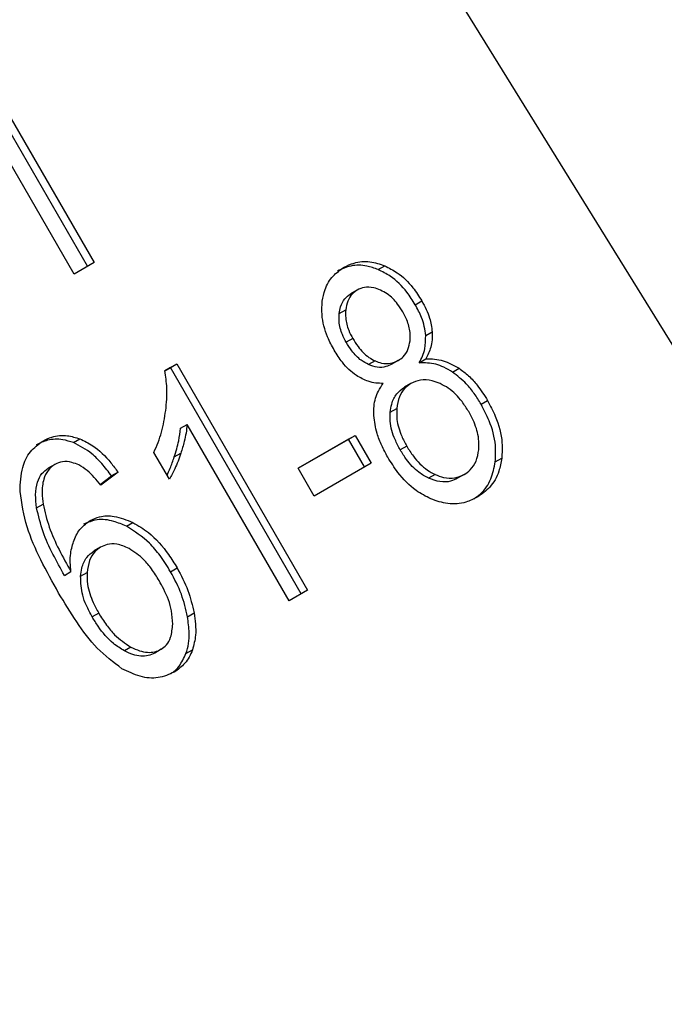
# Model space of a CAD drawing. Extents: x 0.4 to 10.6, y 0.4 to 8.1.
# Drawn here: x 2.3 to 2.3, y 5.1 to 5.1 of the extents above; entities that cross this region are included whole.
import ezdxf

# ---------------------------------------------------------------- set-up
doc = ezdxf.new("R2010")
doc.units = 0
doc.linetypes.add('SLD-SOLID', pattern=[0])
doc.layers.get('0').update_dxf_attribs({"linetype": 'CONTINUOUS'})

msp = doc.modelspace()

# ---------------------------------------------------------------- linework, layer by layer
at = {"color": 7, "linetype": 'SLD-SOLID'}
for p, q in [((2.302561748411796, 5.111558931634581), (2.280442389983087, 5.147358599577839)), ((2.280675443064648, 5.129490478363152), (2.278050771148588, 5.13403654346147)), ((2.278182004744587, 5.134112327631537), (2.280806676660445, 5.12956626253339)), ((2.280404095273306, 5.12933385724548), (2.277779423357308, 5.133879922343868)), ((2.280806676660445, 5.12956626253339), (2.280404095273306, 5.12933385724548)), ((2.28653347944117, 5.129423079381571), (2.286664713036776, 5.129498863551904)), ((2.286110354089287, 5.129010275798222), (2.285979120493613, 5.128934491627913)), ((2.287281031502149, 5.128714448710717), (2.287412265097859, 5.128790232880951)), ((2.28574790824601, 5.128535482618558), (2.285879141841714, 5.128611266789159)), ((2.28602025207308, 5.128032120835743), (2.285889018477425, 5.127956336665413)), ((2.287490566291182, 5.128092098753069), (2.287621799886859, 5.128167882923304)), ((2.28647021728188, 5.127581652614936), (2.286338983686213, 5.127505868444629)), ((2.286937250216857, 5.127589872446709), (2.286806016621203, 5.127514088276359)), ((2.28693725021942, 5.127589872442272), (2.286937313843732, 5.127589909183746)), ((2.287359242505985, 5.127544039975155), (2.287490476101695, 5.127619824145467)), ((2.282232335605839, 5.127383457536568), (2.282475403229207, 5.12752377748853)), ((2.28234416963324, 5.127447993318404), (2.282232338304588, 5.127383434466619)), ((2.28234416963324, 5.127447993318404), (2.282475403229207, 5.12752377748853)), ((2.284979583839392, 5.122883322027754), (2.28234416963324, 5.127447993318404)), ((2.282475403229207, 5.12752377748853), (2.285110817435297, 5.122959106197977)), ((2.288030939947427, 5.127357100342055), (2.288162173542926, 5.127432884512474)), ((2.287192026320115, 5.127125037583423), (2.287060792724442, 5.127049253413114)), ((2.286775715840187, 5.12654476457184), (2.286906949435858, 5.126620548742124)), ((2.28860643115737, 5.126705299941573), (2.288737664753085, 5.126781084111809)), ((2.282551308174144, 5.126223841550966), (2.282682541769876, 5.12629962572124)), ((2.284736087924608, 5.122742779456115), (2.282682541769876, 5.12629962572124)), ((2.280390878534585, 5.125932765407303), (2.28052211213029, 5.126008549577591)), ((2.284920634467105, 5.125416873789202), (2.286067609289106, 5.126079008259813)), ((2.285936375693201, 5.126003224089584), (2.284920645131638, 5.125416855317688)), ((2.285936375693201, 5.126003224089584), (2.286067609289106, 5.126079008259813)), ((2.286260431362932, 5.125441943206777), (2.285936375693201, 5.126003224089584)), ((2.286067609289106, 5.126079008259813), (2.286391664958837, 5.125517727377006)), ((2.287108261537059, 5.125861122403264), (2.286977027941414, 5.125785338232907)), ((2.282324124248558, 5.125195517570778), (2.282012601119974, 5.125735091455498)), ((2.282423777718891, 5.125642652871091), (2.282555011314526, 5.125718437041383)), ((2.288891835768576, 5.125545970963933), (2.289023069364235, 5.125621755134356)), ((2.280015933444366, 5.125492041647258), (2.279884699848693, 5.12541625747695)), ((2.285244690136929, 5.124855592906234), (2.284920634467105, 5.125416873789202)), ((2.286391664958837, 5.125517727377006), (2.285244690136929, 5.124855592906234)), ((2.280932851170314, 5.125090369580681), (2.281160194629838, 5.125259521303946)), ((2.281291428225641, 5.125335305474112), (2.280944295706109, 5.12507702637498)), ((2.281291428225641, 5.125335305474112), (2.281160194629838, 5.125259521303946)), ((2.287680861542722, 5.125290344635112), (2.287549627946936, 5.125214560464855)), ((2.288265699434078, 5.125288930913949), (2.288134465838382, 5.125213146743681)), ((2.288265699437255, 5.125288930908448), (2.28826577704421, 5.125288975724553)), ((2.279648772289287, 5.124617542232762), (2.279780005884919, 5.12469332640335)), ((2.281458812096858, 5.12424529249902), (2.28159004569271, 5.124321076669229)), ((2.280938020785522, 5.123824768770844), (2.280806787189849, 5.123748984600534)), ((2.280207930458985, 5.123254427913397), (2.280339164054634, 5.123330212083609)), ((2.280535452059224, 5.1232367747491), (2.280666685654894, 5.123312558919369)), ((2.282349197216474, 5.123328745197957), (2.282480430812212, 5.123404529368154)), ((2.285110817435297, 5.122959106197977), (2.284736087924608, 5.122742779456115)), ((2.280900490818371, 5.122492449423929), (2.280769257222711, 5.122416665253586)), ((2.282690498377781, 5.122421848313337), (2.282821731973419, 5.122497632483597)), ((2.281548720253617, 5.121808218186533), (2.281417486657884, 5.121732434016067)), ((2.282161155205693, 5.121764852542801), (2.282029921609973, 5.121689068372572)), ((2.282161155207565, 5.121764852539557), (2.282161204141272, 5.121764880797568)), ((2.282658724601967, 5.121675824229954), (2.282789958197639, 5.121751608400362))]:
    msp.add_line(p, q, dxfattribs=at)
at = {"color": 8, "linetype": 'SLD-SOLID'}
msp.add_line((2.280726755620366, 5.12436020173561), (2.280726841974949, 5.124360251603255), dxfattribs=at)
at = {"color": 7, "linetype": 'SLD-SOLID'}
for points, knots in [([(2.285845436031844, 5.129469256015245), (2.285910868336072, 5.129501339111313), (2.286069830948569, 5.129579282457922), (2.286356916112017, 5.129603642786076), (2.286565743809525, 5.129532554336326), (2.286664713036776, 5.129498863551904)], [0, 0, 0, 0, 0.2690228174188775, 0.6535696760523034, 1, 1, 1, 1]), ([(2.285406909703946, 5.128783005558645), (2.285422180716922, 5.128863519191833), (2.285458514000803, 5.129055079810347), (2.285606282325328, 5.129303711937543), (2.285767777819929, 5.129415500389816), (2.285845436031844, 5.129469256015245)], [0, 0, 0, 0, 0.2734623581007208, 0.6506304135690085, 1, 1, 1, 1]), ([(2.28653347944117, 5.129423079381571), (2.286457037084495, 5.129450478088946), (2.286272929041591, 5.129516466666643), (2.285981134222428, 5.12951790558752), (2.285800933629198, 5.129433902724666), (2.285714202436171, 5.129393471844932)], [0, 0, 0, 0, 0.2691517489891093, 0.6482401106692885, 1, 1, 1, 1]), ([(2.287281031502149, 5.128714448710717), (2.287227494796081, 5.12879960412758), (2.287088939976825, 5.129019989247596), (2.286829852052188, 5.129274982429464), (2.286614875064385, 5.129382406109936), (2.28653347944117, 5.129423079381571)], [0, 0, 0, 0, 0.2812404177942614, 0.7278597828830784, 1, 1, 1, 1]), ([(2.286664713036776, 5.129498863551904), (2.286749065277164, 5.129456483935324), (2.28695790385849, 5.12935156082999), (2.287217190039217, 5.129098713966195), (2.287354543083101, 5.128881511334891), (2.287412265097859, 5.128790232880951)], [0, 0, 0, 0, 0.2820439646970271, 0.6982821225251724, 1, 1, 1, 1]), ([(2.286110409809921, 5.129010307970288), (2.286076439682871, 5.128986797111624), (2.28599669386281, 5.128931604715619), (2.285911023066248, 5.128793544586992), (2.28588973302888, 5.12867182087079), (2.285879141841714, 5.128611266789159)], [0, 0, 0, 0, 0.2716287438535828, 0.6376560469982028, 1, 1, 1, 1]), ([(2.286578211423501, 5.129008406981871), (2.286533102176117, 5.1290257279297), (2.286425982930136, 5.129066859337976), (2.286258774246891, 5.129076934687163), (2.286157296577626, 5.129031363632014), (2.286110409809921, 5.129010307970288)], [0, 0, 0, 0, 0.2812681391025109, 0.66791695110379, 1, 1, 1, 1]), ([(2.287028150417707, 5.128572622672917), (2.286995277806103, 5.128625112423137), (2.286909353317716, 5.128762313415485), (2.286753173048596, 5.128918436481809), (2.286624049617808, 5.128984835611512), (2.286578211423501, 5.129008406981871)], [0, 0, 0, 0, 0.2855434699400843, 0.7463713824151982, 1, 1, 1, 1]), ([(2.285646877756593, 5.127795903684818), (2.28560017913394, 5.127883901434288), (2.285479494012598, 5.128111317543566), (2.285386204963536, 5.128458207774493), (2.285401251641846, 5.128694246849468), (2.285406909703946, 5.128783005558645)], [0, 0, 0, 0, 0.2825541423898453, 0.7302159897347623, 1, 1, 1, 1]), ([(2.28574790824601, 5.128535482618558), (2.285755233498888, 5.128581459705971), (2.285772887417413, 5.128692264857499), (2.285847536208, 5.128839517296719), (2.285937328947099, 5.128904322019866), (2.285979176214248, 5.128934523799978)], [0, 0, 0, 0, 0.2746742176389861, 0.6619670800939034, 1, 1, 1, 1]), ([(2.287412265097859, 5.128790232880951), (2.287442594501481, 5.128734272215499), (2.287503280598243, 5.128622300532812), (2.287586131354328, 5.128414048919482), (2.287608409656133, 5.128260295457597), (2.287621799886859, 5.128167882923304)], [0, 0, 0, 0, 0.2849981362688588, 0.5702527055860777, 1, 1, 1, 1]), ([(2.285879141841714, 5.128611266789159), (2.285876589073626, 5.128557333821299), (2.28587015766662, 5.128421455881973), (2.285922078536975, 5.128218733843314), (2.285991556246722, 5.128086667250938), (2.28602025207308, 5.128032120835743)], [0, 0, 0, 0, 0.2786688766392204, 0.7020743381042209, 0.9999999999999999, 0.9999999999999999, 0.9999999999999999, 0.9999999999999999]), ([(2.28717565817913, 5.127983844701788), (2.287178216570907, 5.128040475844147), (2.287184513206928, 5.128179854689153), (2.287127325683601, 5.128385551465747), (2.287057071331223, 5.128518070056849), (2.287028150417707, 5.128572622672917)], [0, 0, 0, 0, 0.2870637618940513, 0.7065125990659217, 0.9999999999999999, 0.9999999999999999, 0.9999999999999999, 0.9999999999999999]), ([(2.287490566291182, 5.128092098753069), (2.2874832114573, 5.128153324478741), (2.287468510339265, 5.12827570475738), (2.287400428356575, 5.12848808388557), (2.287325823515794, 5.128629527408682), (2.287281031502149, 5.128714448710717)], [0, 0, 0, 0, 0.2857524951811318, 0.5711728133602679, 1, 1, 1, 1]), ([(2.285889018477425, 5.127956336665413), (2.285862129861813, 5.128007133841205), (2.285791473571227, 5.128140615611536), (2.285738462888253, 5.128343814449368), (2.2857453415422, 5.128483398257881), (2.28574790824601, 5.128535482618558)], [0, 0, 0, 0, 0.2780358822873547, 0.7306060072167064, 1, 1, 1, 1]), ([(2.28602025207308, 5.128032120835743), (2.28605421823882, 5.127977269467646), (2.286143223451571, 5.127833536503361), (2.286298629782733, 5.12767068252037), (2.286427993960086, 5.127603560611527), (2.28647021728188, 5.127581652614936)], [0, 0, 0, 0, 0.293637272865981, 0.7694494616517424, 1, 1, 1, 1]), ([(2.286937250216857, 5.127589872446709), (2.286971720040998, 5.127613224827659), (2.287052809832596, 5.12766816098564), (2.287142436101443, 5.127803135485447), (2.287164728525203, 5.127924393597781), (2.28717565817913, 5.127983844701788)], [0, 0, 0, 0, 0.2737161434298727, 0.6439134977008047, 0.9999999999999999, 0.9999999999999999, 0.9999999999999999, 0.9999999999999999]), ([(2.287359242505985, 5.127544039975155), (2.28738286834303, 5.127588000740872), (2.287430142869812, 5.127675964794478), (2.287487837687483, 5.127856498581184), (2.287489521583467, 5.128001893892165), (2.287490566291182, 5.128092098753069)], [0, 0, 0, 0, 0.2749536210609393, 0.5501731980237786, 1, 1, 1, 1]), ([(2.287621799886859, 5.128167882923304), (2.287622805865689, 5.128112605131686), (2.287624759696145, 5.12800524359529), (2.287588684559689, 5.127814399913745), (2.28752887103124, 5.12769589420162), (2.287490476101695, 5.127619824145467)], [0, 0, 0, 0, 0.2753882884202397, 0.5348641630825495, 1, 1, 1, 1]), ([(2.28609414286372, 5.127285634625323), (2.286042685767252, 5.127324243448062), (2.285939850353829, 5.127401401984409), (2.285786222669335, 5.127573455816823), (2.285698875045857, 5.127712896089414), (2.285646877756593, 5.127795903684818)], [0, 0, 0, 0, 0.2884229274295532, 0.5764042866480262, 1, 1, 1, 1]), ([(2.286338983686213, 5.127505868444629), (2.286289138947258, 5.127532419011418), (2.286163524076671, 5.127599329704124), (2.28600995090198, 5.127762015322949), (2.285925403812791, 5.127897870565521), (2.285889018477425, 5.127956336665413)], [0, 0, 0, 0, 0.272587381591071, 0.68695371628167, 1, 1, 1, 1]), ([(2.28647021728188, 5.127581652614936), (2.286513788925298, 5.127565155929644), (2.286617966329087, 5.127525713262119), (2.286784752430358, 5.127520129403549), (2.286887521364209, 5.12756712954928), (2.286937250216857, 5.127589872446709)], [0, 0, 0, 0, 0.2706319654415645, 0.6470661496868966, 1, 1, 1, 1]), ([(2.287490476101695, 5.127619824145467), (2.287549779378562, 5.127620804167739), (2.2876661633462, 5.127622727482716), (2.28789664213231, 5.127579614051338), (2.288057214915575, 5.127490883417217), (2.288162173542926, 5.127432884512474)], [0, 0, 0, 0, 0.2646164312409489, 0.5193154880745726, 1, 1, 1, 1]), ([(2.28225186004012, 5.126579276893155), (2.282259370354231, 5.126654481355949), (2.282274393732228, 5.126804917816405), (2.28227870733662, 5.12707311272291), (2.282249656508459, 5.127267536646717), (2.282232335605839, 5.127383457536568)], [0, 0, 0, 0, 0.2875588571195609, 0.5752229991450339, 0.9999999999999999, 0.9999999999999999, 0.9999999999999999, 0.9999999999999999]), ([(2.286806016621203, 5.127514088276359), (2.286768420339265, 5.127495910601727), (2.286679266196562, 5.127452804876517), (2.286515239204954, 5.12744253918141), (2.28639701144349, 5.127485018855687), (2.286338983686213, 5.127505868444629)], [0, 0, 0, 0, 0.2707659286684521, 0.6420822219282789, 1, 1, 1, 1]), ([(2.288030939947427, 5.127357100342055), (2.287974286664614, 5.127391084405285), (2.287865248148984, 5.12745649229739), (2.287637452308007, 5.127538310394654), (2.287470553777135, 5.12754174757969), (2.287359242505985, 5.127544039975155)], [0, 0, 0, 0, 0.2648118663311346, 0.5096737804376831, 1, 1, 1, 1]), ([(2.288162173542926, 5.127432884512474), (2.288228357297852, 5.127383624535129), (2.288360641613285, 5.127285166501302), (2.288558789321026, 5.127065842570753), (2.288670968364051, 5.126887260576289), (2.288737664753085, 5.126781084111809)], [0, 0, 0, 0, 0.2887408332594138, 0.5771187130014985, 1, 1, 1, 1]), ([(2.286634675161035, 5.127125780778427), (2.286584788736081, 5.127127303282793), (2.286484968584631, 5.12713034973514), (2.286299749301013, 5.127170618055792), (2.286172872562092, 5.127241593106262), (2.28609414286372, 5.127285634625323)], [0, 0, 0, 0, 0.2748996139951991, 0.5500598835877898, 1, 1, 1, 1]), ([(2.287783517175873, 5.12712230717695), (2.287728759574649, 5.127143866160042), (2.287596530979867, 5.127195926768533), (2.287384734333469, 5.127211106707783), (2.287254199192637, 5.127152812034235), (2.287192096283484, 5.127125077978927)], [0, 0, 0, 0, 0.2703621561673206, 0.6528702352345014, 1, 1, 1, 1]), ([(2.28860643115737, 5.126705299941573), (2.288561882867167, 5.126777885102115), (2.288472742043301, 5.12692312751168), (2.288288419229004, 5.127155934965417), (2.288127019610493, 5.127282034490195), (2.288030939947427, 5.127357100342055)], [0, 0, 0, 0, 0.2879054703561255, 0.5760968761268479, 1, 1, 1, 1]), ([(2.28644376036201, 5.126478664992271), (2.286443536990235, 5.126542707628006), (2.286442923183637, 5.12671869133201), (2.286508772496415, 5.126945699157174), (2.286600353598969, 5.127076689819475), (2.286634675161035, 5.127125780778427)], [0, 0, 0, 0, 0.2634615151471426, 0.7239697861558866, 1, 1, 1, 1]), ([(2.286775715840187, 5.12654476457184), (2.286783450126934, 5.126600379622555), (2.2868023624617, 5.126736372829357), (2.286891046208111, 5.126925181831712), (2.287005407654826, 5.127008763974341), (2.287060862687833, 5.127049293808578)], [0, 0, 0, 0, 0.2627541470732137, 0.6425019595024175, 1, 1, 1, 1]), ([(2.287192096283484, 5.127125077978927), (2.287150665588547, 5.127096562343556), (2.287053484342846, 5.127029675100377), (2.286944800585221, 5.12685709502732), (2.28691988276193, 5.126701374035121), (2.286906949435858, 5.126620548742124)], [0, 0, 0, 0, 0.2633100869902241, 0.6176290863144718, 1, 1, 1, 1]), ([(2.28835713081018, 5.126557271884952), (2.288314381080848, 5.126625766857929), (2.288202199826156, 5.126805507224211), (2.288002944134297, 5.127007595209478), (2.287838706096935, 5.127093455527348), (2.287783517175873, 5.12712230717695)], [0, 0, 0, 0, 0.2901827614228517, 0.7614800555469137, 1, 1, 1, 1]), ([(2.286906949435858, 5.126620548742124), (2.286905420859272, 5.126547442375255), (2.286901553983389, 5.126362503491855), (2.286981495719548, 5.126098321082369), (2.287072811835185, 5.125927454342144), (2.287108261537059, 5.125861122403264)], [0, 0, 0, 0, 0.2856816167067092, 0.7226954568278203, 1, 1, 1, 1]), ([(2.288891835768576, 5.125545970963933), (2.28889766816703, 5.125656489948574), (2.288912013976929, 5.125928330831241), (2.288802507980768, 5.126333896179284), (2.288664224804844, 5.126595828675484), (2.28860643115737, 5.126705299941573)], [0, 0, 0, 0, 0.2850820168097546, 0.7012093653670161, 1, 1, 1, 1]), ([(2.288737664753085, 5.126781084111809), (2.2887927550397, 5.126677211694906), (2.288935769467794, 5.12640755881758), (2.289045000599923, 5.126000264331319), (2.289028956473171, 5.125723360210678), (2.289023069364235, 5.125621755134356)], [0, 0, 0, 0, 0.2840054817145889, 0.7372784575844575, 1, 1, 1, 1]), ([(2.282012601119974, 5.125735091455498), (2.282041801576983, 5.125801451841332), (2.282100203849769, 5.12593417570091), (2.282191434557576, 5.126211347872201), (2.282227829609459, 5.12643295629373), (2.28225186004012, 5.126579276893155)], [0, 0, 0, 0, 0.2535741319355073, 0.5071600632868072, 1, 1, 1, 1]), ([(2.286725937186408, 5.125640411253581), (2.28668403444815, 5.125717602210847), (2.286600182267625, 5.125872070160976), (2.286487669570282, 5.126152765515234), (2.286460008916943, 5.126358066243997), (2.28644376036201, 5.126478664992271)], [0, 0, 0, 0, 0.2918427899231791, 0.5840108623543435, 1, 1, 1, 1]), ([(2.286977027941414, 5.125785338232907), (2.286940702203725, 5.125853369299738), (2.286842646205237, 5.126037009181834), (2.286767655795509, 5.126303473983064), (2.286773741929919, 5.126485672347205), (2.286775715840187, 5.12654476457184)], [0, 0, 0, 0, 0.2844901276875011, 0.7679393538885202, 1, 1, 1, 1]), ([(2.288560369688668, 5.125789919538572), (2.288562603260379, 5.125862912878726), (2.288568199405173, 5.126045795433383), (2.288487545013739, 5.126313022883974), (2.288394866144873, 5.126486598464813), (2.28835713081018, 5.126557271884952)], [0, 0, 0, 0, 0.282531499182514, 0.7078739270180444, 1, 1, 1, 1]), ([(2.282423777718891, 5.125642652871091), (2.282440576669839, 5.125696319316287), (2.282474177235057, 5.125803660715005), (2.282522420522685, 5.125995493759218), (2.282540526787449, 5.126138618082822), (2.282551308174144, 5.126223841550966)], [0, 0, 0, 0, 0.2879953685857022, 0.5760363962233267, 1, 1, 1, 1]), ([(2.282682541769876, 5.12629962572124), (2.282675915820997, 5.126241478146987), (2.282662667603448, 5.126125215295039), (2.282620228943435, 5.125930666935091), (2.282579346848324, 5.125797629245051), (2.282555011314526, 5.125718437041383)], [0, 0, 0, 0, 0.2882377427463358, 0.576315391347258, 1, 1, 1, 1]), ([(2.280390878534585, 5.125932765407303), (2.280320277230445, 5.125955230204561), (2.280145532299803, 5.126010832710586), (2.279880489681125, 5.126001617030197), (2.279716800087743, 5.125923718796259), (2.279642573900754, 5.125888395299151)], [0, 0, 0, 0, 0.2703466388598836, 0.6691335979161868, 1, 1, 1, 1]), ([(2.279773807496458, 5.12596417946942), (2.279833848542738, 5.125993772807823), (2.279984506016935, 5.126068029635332), (2.280246509542117, 5.126092967601501), (2.280437718607683, 5.126034399604823), (2.28052211213029, 5.126008549577591)], [0, 0, 0, 0, 0.270148150916291, 0.6778669026853529, 1, 1, 1, 1]), ([(2.28052211213029, 5.126008549577591), (2.280609270053712, 5.125966500489381), (2.28083953905286, 5.125855407876372), (2.281093088575042, 5.125600222333746), (2.28124296363405, 5.125400038306751), (2.281291428225641, 5.125335305474112)], [0, 0, 0, 0, 0.2918274471633114, 0.7710006336163511, 1, 1, 1, 1]), ([(2.279314243850778, 5.124949570217339), (2.279321205621251, 5.125115558741954), (2.279333471120089, 5.125408003323929), (2.279504618522533, 5.125767616069671), (2.279683976003851, 5.125898583975911), (2.279773807496458, 5.12596417946942)], [0, 0, 0, 0, 0.3958401911870986, 0.6974055556499295, 1, 1, 1, 1]), ([(2.281160194629838, 5.125259521303946), (2.281096083281652, 5.12534408705551), (2.280974656317789, 5.125504254681834), (2.280726810754448, 5.125756592136153), (2.280518993059634, 5.125865578178376), (2.280390878534585, 5.125932765407303)], [0, 0, 0, 0, 0.3002088369502909, 0.5685958668329381, 1, 1, 1, 1]), ([(2.287108261537059, 5.125861122403264), (2.287150898081641, 5.125792609216018), (2.28726463679731, 5.125609841076615), (2.287463324617355, 5.125405372409208), (2.287627975609099, 5.12531830931842), (2.287680861542722, 5.125290344635112)], [0, 0, 0, 0, 0.289289924598393, 0.7717197723820536, 1, 1, 1, 1]), ([(2.288265699434078, 5.125288930913949), (2.288308054746846, 5.12531765650443), (2.288407561522412, 5.125385142510274), (2.28851978676465, 5.125555955161397), (2.288546679609901, 5.12571099494579), (2.288560369688668, 5.125789919538572)], [0, 0, 0, 0, 0.2667753906329334, 0.6267444905287243, 1, 1, 1, 1]), ([(2.282277828716456, 5.125275703784286), (2.282299476826982, 5.125322111623454), (2.282354602684036, 5.125440286921255), (2.282397640810353, 5.12556619146658), (2.282423777718891, 5.125642652871091)], [0, 0, 0, 0, 0.3927033824478622, 0.9999999999999999, 0.9999999999999999, 0.9999999999999999, 0.9999999999999999]), ([(2.282555011314526, 5.125718437041383), (2.282536651424175, 5.125664924978251), (2.282499928829361, 5.125557892649923), (2.282427450160903, 5.1253799515715), (2.282362383355355, 5.12526380905711), (2.282324124248558, 5.125195517570778)], [0, 0, 0, 0, 0.2917543801095427, 0.5835534788941784, 1, 1, 1, 1]), ([(2.28759367432986, 5.124796587357303), (2.287492784281883, 5.124848594018177), (2.287246050168117, 5.124975780174175), (2.286949921965666, 5.125282381213442), (2.286791597141235, 5.12553545663863), (2.286725937186408, 5.125640411253581)], [0, 0, 0, 0, 0.2881951237586264, 0.7048026032120676, 1, 1, 1, 1]), ([(2.287549627946936, 5.125214560464855), (2.287482453465082, 5.125251398922313), (2.287314459048804, 5.125343526989196), (2.287121543653494, 5.125552473158995), (2.287017181200389, 5.12572063736762), (2.286977027941414, 5.125785338232907)], [0, 0, 0, 0, 0.2907454777732776, 0.7271156468330721, 1, 1, 1, 1]), ([(2.289023069364235, 5.125621755134356), (2.289006921562377, 5.125531311081795), (2.288967909770616, 5.125312805518266), (2.288805481951425, 5.125023004016405), (2.288620082311621, 5.124892782497231), (2.288530673124205, 5.124829983021321)], [0, 0, 0, 0, 0.2677547154904817, 0.6468738777136255, 1, 1, 1, 1]), ([(2.279648772289287, 5.124617542232762), (2.279638789039058, 5.124706328047012), (2.279618763438495, 5.124884425280999), (2.279651035756884, 5.125125024905887), (2.279742784828366, 5.125313730014205), (2.279838869817294, 5.125383141393486), (2.279884759619028, 5.125416291987237)], [0, 0, 0, 0, 0.2811119709613493, 0.5638881040960891, 0.7917147240128507, 0.9999999999999999, 0.9999999999999999, 0.9999999999999999, 0.9999999999999999]), ([(2.280015993214701, 5.125492076157546), (2.27996643746651, 5.125455582070166), (2.279867291532016, 5.125382568534324), (2.279774588544105, 5.125177226581519), (2.279751063434483, 5.124939061726633), (2.279771405975348, 5.124766343771497), (2.279780005884919, 5.12469332640335)], [0, 0, 0, 0, 0.2260232362199778, 0.4522035442968878, 0.7684163441820097, 1, 1, 1, 1]), ([(2.280500573061253, 5.125481408700138), (2.280454012342979, 5.125500437472265), (2.280344781860002, 5.125545078578478), (2.280171164623659, 5.125560373865412), (2.280065737546913, 5.125513970808708), (2.280015993214701, 5.125492076157546)], [0, 0, 0, 0, 0.2818160720796016, 0.6611346818771889, 1, 1, 1, 1]), ([(2.280944295706109, 5.12507702637498), (2.280900888135963, 5.125129101327935), (2.280814398832967, 5.12523286033517), (2.280670235604844, 5.125378898242988), (2.280557790878378, 5.125446837577565), (2.280500573061253, 5.125481408700138)], [0, 0, 0, 0, 0.3310418542835531, 0.6595987553278281, 1, 1, 1, 1]), ([(2.288460110053793, 5.124799848046064), (2.288507201342877, 5.124832214708293), (2.288651125174232, 5.12493113606141), (2.288819794106587, 5.125181913006998), (2.288868503945003, 5.125428065077437), (2.288891835768576, 5.125545970963933)], [0, 0, 0, 0, 0.2021528621205779, 0.6178343171717163, 0.9999999999999999, 0.9999999999999999, 0.9999999999999999, 0.9999999999999999]), ([(2.288134465838382, 5.125213146743681), (2.288088098075372, 5.125191004125528), (2.287979368848612, 5.125139081203354), (2.287773711715992, 5.125130361003317), (2.287625461352605, 5.125186066067645), (2.287549627946936, 5.125214560464855)], [0, 0, 0, 0, 0.266431255739797, 0.6247630366728302, 0.9999999999999999, 0.9999999999999999, 0.9999999999999999, 0.9999999999999999]), ([(2.287680861542722, 5.125290344635112), (2.287736831841414, 5.125268230553178), (2.287868067500955, 5.125216378835473), (2.288077237006293, 5.125204180047898), (2.288204637278104, 5.12526147148523), (2.288265699434078, 5.125288930913949)], [0, 0, 0, 0, 0.2791326366424733, 0.6544927671472911, 1, 1, 1, 1]), ([(2.280092291866827, 5.122898276996639), (2.279970182463859, 5.123120008527762), (2.279732558904063, 5.12355149565704), (2.279423776290609, 5.124235648185867), (2.279351277932439, 5.124708185593255), (2.279314243850778, 5.124949570217339)], [0, 0, 0, 0, 0.3408488548842861, 0.6632881357318141, 1, 1, 1, 1]), ([(2.288530673124205, 5.124829983021321), (2.288455997162262, 5.124793353770433), (2.288274487631981, 5.124704321664915), (2.287946186117833, 5.124676243572797), (2.28770718345541, 5.124757836546095), (2.28759367432986, 5.124796587357303)], [0, 0, 0, 0, 0.2684827029821004, 0.6525817416924685, 1, 1, 1, 1]), ([(2.280207930458985, 5.123254427913397), (2.280129842795652, 5.123395345079342), (2.279971619558328, 5.12368087507523), (2.279762280486314, 5.124133947686166), (2.279686938068262, 5.124454939327754), (2.279648772289287, 5.124617542232762)], [0, 0, 0, 0, 0.3247010639007318, 0.6579176697110363, 1, 1, 1, 1]), ([(2.279780005884919, 5.12469332640335), (2.279816055072271, 5.124537681597719), (2.279888900272301, 5.124223167517573), (2.280096243602499, 5.123769168925447), (2.28025784851703, 5.123477149121085), (2.280339164054634, 5.123330212083609)], [0, 0, 0, 0, 0.327388049347198, 0.6615585452627264, 1, 1, 1, 1]), ([(2.280726841974949, 5.124360251603255), (2.280789196617893, 5.124389489553049), (2.28093691310429, 5.124458753476457), (2.281240355771121, 5.124464216260919), (2.281464333399261, 5.124372534847587), (2.28159004569271, 5.124321076669229)], [0, 0, 0, 0, 0.2426995294671977, 0.5749487135305624, 1, 1, 1, 1]), ([(2.280402876823722, 5.123967443094346), (2.280422256835808, 5.124010579350138), (2.280461030163318, 5.124096881472444), (2.280560546604713, 5.124241034730383), (2.28066193412069, 5.124313719271065), (2.280726841974949, 5.124360251603255)], [0, 0, 0, 0, 0.264466541106688, 0.5291146242976311, 1, 1, 1, 1]), ([(2.281458812096858, 5.12424529249902), (2.281374032931477, 5.124281906302262), (2.281179434545224, 5.124365948023995), (2.280869747035839, 5.124402075453998), (2.280683389360337, 5.12432212628631), (2.280595608379276, 5.124284467432946)], [0, 0, 0, 0, 0.2899516892698983, 0.6655424191769856, 1, 1, 1, 1]), ([(2.282349197216474, 5.123328745197957), (2.282281086360333, 5.12343851126533), (2.282154370231515, 5.12364272439553), (2.281872092033969, 5.123982468300264), (2.281620381026249, 5.124142543198612), (2.281458812096858, 5.12424529249902)], [0, 0, 0, 0, 0.2938864450565818, 0.5467579581278046, 1, 1, 1, 1]), ([(2.28159004569271, 5.124321076669229), (2.281696430143671, 5.124258595888456), (2.281968778243241, 5.124098642796163), (2.28226278435753, 5.12375915248876), (2.282424571036328, 5.123495544717194), (2.282480430812212, 5.123404529368154)], [0, 0, 0, 0, 0.2956209114522228, 0.7568003848282204, 0.9999999999999999, 0.9999999999999999, 0.9999999999999999, 0.9999999999999999]), ([(2.280339164054634, 5.123330212083609), (2.280333778288479, 5.123392226264564), (2.280323002524257, 5.123516303354657), (2.280331643274538, 5.123735936611455), (2.28037579352472, 5.123879423342855), (2.280402876823722, 5.123967443094346)], [0, 0, 0, 0, 0.2786354902475388, 0.5574899207463134, 1, 1, 1, 1]), ([(2.280938082423325, 5.123824804359373), (2.280896698914794, 5.123795614294157), (2.280802008012565, 5.123728823591541), (2.280700473172394, 5.123551272563679), (2.280678453077783, 5.123395697445362), (2.280666685654894, 5.123312558919369)], [0, 0, 0, 0, 0.265493266604105, 0.6074834600367066, 1, 1, 1, 1]), ([(2.281511734273788, 5.123798604056348), (2.281429836476784, 5.123833643244485), (2.281282546968031, 5.123896659650256), (2.28108038998085, 5.123892095597698), (2.280980823378485, 5.123845014753325), (2.280938082423325, 5.123824804359373)], [0, 0, 0, 0, 0.4168391923714628, 0.7496665614949238, 0.9999999999999999, 0.9999999999999999, 0.9999999999999999, 0.9999999999999999]), ([(2.280535452059224, 5.1232367747491), (2.280542318126566, 5.123292765141624), (2.280559315809564, 5.123431375338085), (2.280640861922342, 5.12362472687248), (2.280753794695078, 5.123709292512451), (2.280806848827651, 5.123749020189064)], [0, 0, 0, 0, 0.2643380061675743, 0.6543969655199019, 1, 1, 1, 1]), ([(2.282117799514394, 5.123149706806814), (2.282068906826186, 5.123229077889738), (2.281977532857697, 5.123377411947366), (2.281785392838279, 5.123615915277693), (2.281616076477314, 5.123728947366597), (2.281511734273788, 5.123798604056348)], [0, 0, 0, 0, 0.3063551650241428, 0.5725372897609368, 1, 1, 1, 1]), ([(2.280769257222711, 5.122416665253586), (2.28072806441148, 5.122493280086712), (2.280652095417845, 5.122634575414618), (2.280548228198, 5.122910762802099), (2.280540457796161, 5.123109042100473), (2.280535452059224, 5.1232367747491)], [0, 0, 0, 0, 0.2964894102490772, 0.5467944878610198, 1, 1, 1, 1]), ([(2.280666685654894, 5.123312558919369), (2.280666559273647, 5.123233787714482), (2.280666234979842, 5.123031661098844), (2.28076239141666, 5.122747932822496), (2.280862349443443, 5.122563010830943), (2.280900490818371, 5.122492449423929)], [0, 0, 0, 0, 0.2831073838495203, 0.7264524827548923, 1, 1, 1, 1]), ([(2.282690498377781, 5.122421848313337), (2.282655551068038, 5.122574450470907), (2.282583598678845, 5.122888640315952), (2.282428806671852, 5.123179272965099), (2.282349197216474, 5.123328745197957)], [0, 0, 0, 0, 0.4857004768844461, 0.9999999999999999, 0.9999999999999999, 0.9999999999999999, 0.9999999999999999]), ([(2.282480430812212, 5.123404529368154), (2.28256004026764, 5.123255057135244), (2.282714832274662, 5.122964424486129), (2.282786784663745, 5.122650234641092), (2.282821731973419, 5.122497632483597)], [0, 0, 0, 0, 0.5142995233441312, 0.9999999999999999, 0.9999999999999999, 0.9999999999999999, 0.9999999999999999]), ([(2.282391623432364, 5.122273387744029), (2.282387144736217, 5.122361624339926), (2.282375056932613, 5.122599771025254), (2.282255911865251, 5.122898881265932), (2.28214909633725, 5.123092868714695), (2.282117799514394, 5.123149706806814)], [0, 0, 0, 0, 0.2938544403395041, 0.7931001895991221, 1, 1, 1, 1]), ([(2.28136967762853, 5.121372420538889), (2.281197162561756, 5.121502706173293), (2.280850651098973, 5.121764396161309), (2.280445805405723, 5.122315326904522), (2.280210937260832, 5.122702628638783), (2.280092291866827, 5.122898276996639)], [0, 0, 0, 0, 0.3291425644554966, 0.6611113661300017, 1, 1, 1, 1]), ([(2.281417486657884, 5.121732434016067), (2.281341570728634, 5.12177941625542), (2.281140048377258, 5.121904132786471), (2.280927560701213, 5.12215727387617), (2.2808080932946, 5.122353029619826), (2.280769257222711, 5.122416665253586)], [0, 0, 0, 0, 0.2897325991562516, 0.7691086077639359, 0.9999999999999999, 0.9999999999999999, 0.9999999999999999, 0.9999999999999999]), ([(2.280900490818371, 5.122492449423929), (2.280950478070667, 5.122411602198741), (2.281045773267936, 5.122257475858145), (2.281251614475189, 5.122005878317474), (2.281434728092651, 5.121884055504749), (2.281548720253617, 5.121808218186533)], [0, 0, 0, 0, 0.2940164936803706, 0.5605100996512818, 1, 1, 1, 1]), ([(2.282658724601967, 5.121675824229954), (2.282678580829231, 5.121743485674822), (2.282717756973973, 5.121876981052496), (2.282730084925425, 5.122130583039748), (2.282705284845913, 5.122313054166282), (2.282690498377781, 5.122421848313337)], [0, 0, 0, 0, 0.2932771659308949, 0.5786330177460219, 1, 1, 1, 1]), ([(2.282821731973419, 5.122497632483597), (2.282832695243674, 5.122422356596797), (2.282854634727873, 5.122271715949368), (2.28285964882445, 5.122014676380555), (2.282815727376547, 5.12184888182373), (2.282789958197639, 5.121751608400362)], [0, 0, 0, 0, 0.2921867485476067, 0.5847184648747203, 1, 1, 1, 1]), ([(2.282161155205693, 5.121764852542801), (2.282198032206205, 5.121791551553657), (2.282280291415391, 5.121851107360489), (2.282369967280161, 5.122026713571051), (2.282383569635561, 5.122181651056589), (2.282391623432364, 5.122273387744029)], [0, 0, 0, 0, 0.2489468743166721, 0.5553101587945095, 1, 1, 1, 1]), ([(2.282029921609973, 5.121689068372572), (2.281986928673797, 5.121668913795157), (2.281900860242909, 5.121628565937866), (2.281748660883601, 5.121621451497082), (2.281584566456919, 5.12165384107734), (2.281475089792846, 5.121705337983615), (2.281417486657884, 5.121732434016067)], [0, 0, 0, 0, 0.235087088668377, 0.4706256107076716, 0.7214600513276583, 1, 1, 1, 1]), ([(2.281548720253617, 5.121808218186533), (2.281606323388361, 5.121781122153943), (2.281715800052112, 5.121729625247361), (2.281879894478661, 5.121697235667166), (2.282032093838182, 5.121704350107932), (2.282118162269331, 5.121744697965314), (2.282161155205693, 5.121764852542801)], [0, 0, 0, 0, 0.278539947777653, 0.5293743880470096, 0.7649129104039725, 1, 1, 1, 1]), ([(2.282353284198837, 5.12127165051959), (2.282373911994172, 5.121285437197582), (2.282435845028689, 5.121326830414358), (2.282552943285981, 5.121450867385891), (2.282617074607266, 5.121587250446616), (2.282658724601967, 5.121675824229954)], [0, 0, 0, 0, 0.1489832743704524, 0.4473084071358263, 1, 1, 1, 1]), ([(2.282789958197639, 5.121751608400362), (2.282769348688551, 5.121702831011238), (2.282728120564038, 5.121605254680645), (2.282615372860608, 5.121440983853031), (2.28249910697239, 5.121358204710769), (2.282423596987362, 5.121304443010853)], [0, 0, 0, 0, 0.2594708239869531, 0.5190562954457355, 1, 1, 1, 1]), ([(2.282423596987362, 5.121304443010853), (2.282318288044085, 5.121257538650601), (2.282107308697127, 5.121163568936465), (2.281728709735282, 5.121195669294891), (2.281490405378418, 5.121312986355771), (2.28136967762853, 5.121372420538889)], [0, 0, 0, 0, 0.3296242348353405, 0.6603798655945344, 1, 1, 1, 1])]:
    msp.add_open_spline(points, degree=3, knots=knots, dxfattribs=at)

doc.saveas('drawing.dxf')
